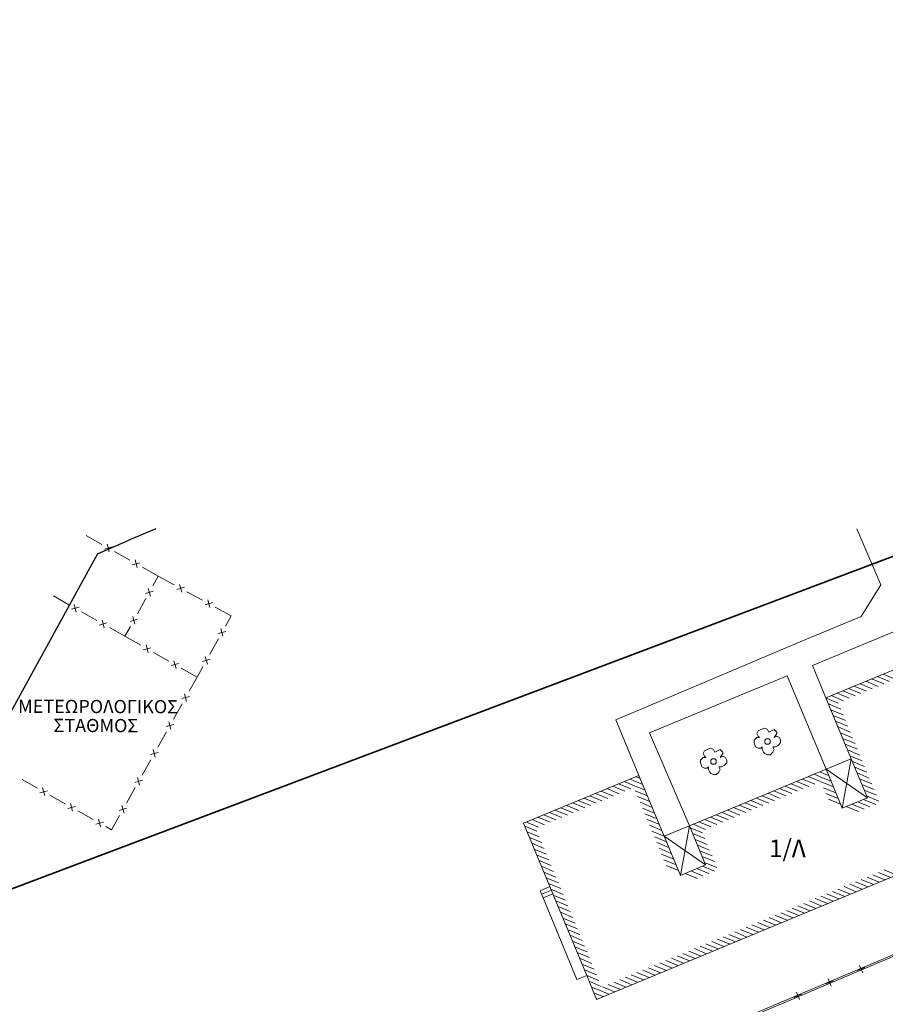
# Model space of a CAD drawing. Units: millimetres. Extents: x 407098 to 410028, y 4353991 to 4357318.
# Drawn here: x 407632 to 407731, y 4356846 to 4356958 of the extents above; entities that cross this region are included whole.
import ezdxf
from ezdxf.enums import TextEntityAlignment as Align

# ---------------------------------------------------------------- set-up
doc = ezdxf.new("R2010")
doc.units = ezdxf.units.MM
doc.layers.add('HATCH', color=7, linetype='Continuous')
doc.layers.add('PANEP', color=7, linetype='Continuous')
doc.styles.add('ARIAL', font='txt')
doc.styles.add('TIMES_NEW_ROMAN_B', font='txt')

msp = doc.modelspace()

# ---------------------------------------------------------------- linework, layer by layer
at = {"color": 3, "linetype": 'Continuous', "lineweight": 35}
msp.add_line((407617.282866, 4356853.80283), (407893.038826, 4356957.83363), dxfattribs=at)
at = {"color": 7, "linetype": 'Continuous', "lineweight": 18}
for p, q in [((407845.63329, 4356900), (407594.538193, 4356793.646836)), ((407846.146091, 4356900), (407594.616196, 4356793.462674)), ((407730.043323, 4356893.651452), (407727.322572, 4356900)), ((407727.819506, 4356890.031402), (407730.043323, 4356893.651452)), ((407721.126869, 4356887.255617), (407727.819506, 4356890.031402)), ((407734.552998, 4356889.57838), (407722.27547, 4356884.486249)), ((407699.952483, 4356878.311209), (407721.126869, 4356887.255617)), ((407722.27547, 4356884.486249), (407723.806937, 4356880.79376)), ((407703.763788, 4356876.808491), (407719.41379, 4356883.299362)), ((407723.81676, 4356872.683454), (407719.41379, 4356883.299362)), ((407702.575122, 4356871.98782), (407699.952483, 4356878.311209)), ((407708.308303, 4356866.25129), (407703.763788, 4356876.808491)), ((407728.225391, 4356850.162426), (407727.396663, 4356849.811412)), ((407727.63552, 4356850.401283), (407727.986534, 4356849.572555)), ((407724.634238, 4356848.641367), (407723.80551, 4356848.290353)), ((407724.044367, 4356848.880224), (407724.395381, 4356848.051496)), ((407720.453214, 4356847.359165), (407720.804228, 4356846.530437)), ((407721.043085, 4356847.120308), (407720.214357, 4356846.769294))]:
    msp.add_line(p, q, dxfattribs=at)
at = {"color": 7, "linetype": 'Continuous', "lineweight": 25}
for p, q in [((407647.728876, 4356900), (407644.638644, 4356898.7057)), ((407641.099827, 4356897.154616), (407644.638644, 4356898.7057)), ((407641.099827, 4356897.154616), (407622.033335, 4356862.471408))]:
    msp.add_line(p, q, dxfattribs=at)
at = {"color": 7, "linetype": 'Continuous', "lineweight": 20}
for points in [[(407718.665533, 4356875.990054), (407718.665533, 4356875.690054), (407718.365533, 4356875.390054), (407718.065533, 4356875.240054), (407717.765533, 4356875.240054), (407717.915533, 4356874.940054), (407717.765533, 4356874.640054), (407717.465533, 4356874.340054), (407717.165533, 4356874.340054), (407716.865533, 4356874.490054), (407716.715533, 4356874.640054), (407716.565533, 4356874.940054), (407716.565533, 4356875.240054), (407716.415533, 4356875.090054), (407716.115533, 4356875.090054), (407715.815533, 4356875.240054), (407715.665533, 4356875.690054), (407715.665533, 4356875.990054), (407715.965533, 4356876.290054), (407716.265533, 4356876.290054), (407716.115533, 4356876.440054), (407715.965533, 4356876.740054), (407716.115533, 4356877.040054), (407716.415533, 4356877.190054), (407716.865533, 4356877.340054), (407717.165533, 4356877.190054), (407717.315533, 4356876.890054), (407717.615533, 4356877.040054), (407717.915533, 4356877.190054), (407718.215533, 4356876.890054), (407718.215533, 4356876.740054), (407717.915533, 4356876.290054), (407718.215533, 4356876.440054), (407718.515533, 4356876.290054), (407718.665533, 4356875.990054)], [(407717.465533, 4356875.990054), (407717.465533, 4356875.690054), (407717.315533, 4356875.540054), (407717.015533, 4356875.540054), (407716.865533, 4356875.690054), (407716.865533, 4356875.990054), (407717.015533, 4356876.140054), (407717.315533, 4356876.140054), (407717.465533, 4356875.990054)], [(407712.55395, 4356873.719809), (407712.55395, 4356873.419808), (407712.25395, 4356873.119808), (407711.95395, 4356872.969809), (407711.65395, 4356872.969809), (407711.80395, 4356872.669808), (407711.65395, 4356872.369808), (407711.35395, 4356872.069808), (407711.05395, 4356872.069808), (407710.75395, 4356872.219809), (407710.60395, 4356872.369808), (407710.45395, 4356872.669808), (407710.45395, 4356872.969809), (407710.30395, 4356872.819808), (407710.00395, 4356872.819808), (407709.70395, 4356872.969809), (407709.55395, 4356873.419808), (407709.55395, 4356873.719809), (407709.85395, 4356874.019809), (407710.15395, 4356874.019809), (407710.00395, 4356874.169808), (407709.85395, 4356874.469809), (407710.00395, 4356874.769809), (407710.30395, 4356874.919808), (407710.75395, 4356875.069808), (407711.05395, 4356874.919808), (407711.20395, 4356874.619808), (407711.50395, 4356874.769809), (407711.80395, 4356874.919808), (407712.10395, 4356874.619808), (407712.10395, 4356874.469809), (407711.80395, 4356874.019809), (407712.10395, 4356874.169808), (407712.40395, 4356874.019809), (407712.55395, 4356873.719809)], [(407711.35395, 4356873.719809), (407711.35395, 4356873.419808), (407711.20395, 4356873.269809), (407710.90395, 4356873.269809), (407710.75395, 4356873.419808), (407710.75395, 4356873.719809), (407710.90395, 4356873.869808), (407711.20395, 4356873.869808), (407711.35395, 4356873.719809)]]:
    msp.add_lwpolyline(points, dxfattribs=at)
at = {"layer": 'HATCH', "color": 7, "linetype": 'Continuous', "lineweight": 9}
for p, q in [((407729.641859, 4356883.213805), (407731.027942, 4356882.640417)), ((407730.295016, 4356883.484704), (407731.681099, 4356882.911315)), ((407727.029231, 4356882.130213), (407728.415314, 4356881.556824)), ((407727.682388, 4356882.401111), (407729.068471, 4356881.827723)), ((407728.335545, 4356882.672009), (407729.721628, 4356882.098621)), ((407728.988702, 4356882.942907), (407730.374785, 4356882.369519)), ((407724.416602, 4356881.04662), (407725.802685, 4356880.473231)), ((407725.069759, 4356881.317518), (407726.455842, 4356880.74413)), ((407725.722917, 4356881.588416), (407727.108999, 4356881.015028)), ((407726.376074, 4356881.859314), (407727.762157, 4356881.285926)), ((407723.824976, 4356880.750268), (407725.211059, 4356880.17688)), ((407724.095874, 4356880.097111), (407725.481957, 4356879.523722)), ((407724.366772, 4356879.443954), (407725.752855, 4356878.870565)), ((407724.63767, 4356878.790797), (407726.023753, 4356878.217408)), ((407724.908569, 4356878.13764), (407726.294652, 4356877.564251)), ((407725.179467, 4356877.484482), (407726.56555, 4356876.911094)), ((407725.450365, 4356876.831325), (407726.836448, 4356876.257937)), ((407725.721263, 4356876.178168), (407727.107346, 4356875.60478)), ((407725.992162, 4356875.525011), (407727.378245, 4356874.951623)), ((407726.26306, 4356874.871854), (407727.649143, 4356874.298466)), ((407726.533958, 4356874.218697), (407727.920041, 4356873.645309)), ((407726.804856, 4356873.56554), (407728.190939, 4356872.992152)), ((407702.209262, 4356871.83608), (407702.468062, 4356871.72902)), ((407721.801538, 4356871.847637), (407723.187621, 4356871.274249)), ((407722.454695, 4356872.118535), (407723.418187, 4356871.719962)), ((407723.107852, 4356872.389433), (407723.609316, 4356872.18199)), ((407724.11078, 4356871.974547), (407723.609316, 4356872.18199)), ((407723.76101, 4356872.660332), (407723.800446, 4356872.644018)), ((407723.839882, 4356872.627704), (407723.800446, 4356872.644018)), ((407727.075755, 4356872.912383), (407728.461837, 4356872.338995)), ((407727.346653, 4356872.259226), (407728.732736, 4356871.685838)), ((407699.596634, 4356870.752487), (407700.982717, 4356870.179098)), ((407700.249791, 4356871.023385), (407701.635874, 4356870.449997)), ((407700.902948, 4356871.294283), (407702.085804, 4356870.804965)), ((407701.556105, 4356871.565181), (407702.276933, 4356871.266993)), ((407703.268659, 4356870.315647), (407702.085804, 4356870.804965)), ((407702.997761, 4356870.968804), (407702.276933, 4356871.266993)), ((407702.726862, 4356871.621961), (407702.468062, 4356871.72902)), ((407719.18891, 4356870.764044), (407720.574993, 4356870.190656)), ((407719.842067, 4356871.034942), (407721.22815, 4356870.461554)), ((407720.495224, 4356871.30584), (407721.881307, 4356870.732452)), ((407721.148381, 4356871.576739), (407722.534464, 4356871.00335)), ((407724.652577, 4356870.668233), (407723.266494, 4356871.241621)), ((407724.381679, 4356871.32139), (407723.418187, 4356871.719962)), ((407727.617551, 4356871.606069), (407729.003634, 4356871.032681)), ((407727.888449, 4356870.952912), (407729.274532, 4356870.379524)), ((407696.984006, 4356869.668894), (407698.370089, 4356869.095505)), ((407697.637163, 4356869.939792), (407699.023246, 4356869.366404)), ((407698.29032, 4356870.21069), (407699.676403, 4356869.637302)), ((407698.943477, 4356870.481588), (407700.32956, 4356869.9082)), ((407703.539557, 4356869.66249), (407702.153474, 4356870.235878)), ((407716.576282, 4356869.680451), (407717.962365, 4356869.107063)), ((407717.229439, 4356869.951349), (407718.615522, 4356869.377961)), ((407717.882596, 4356870.222247), (407719.268679, 4356869.648859)), ((407718.535753, 4356870.493146), (407719.921836, 4356869.919757)), ((407724.923475, 4356870.015076), (407723.537392, 4356870.588464)), ((407725.194373, 4356869.361919), (407723.80829, 4356869.935307)), ((407728.159347, 4356870.299755), (407729.54543, 4356869.726367)), ((407728.430246, 4356869.646598), (407729.816329, 4356869.073209)), ((407694.371378, 4356868.585301), (407695.757461, 4356868.011913)), ((407695.024535, 4356868.856199), (407696.410618, 4356868.282811)), ((407695.677692, 4356869.127097), (407697.063775, 4356868.553709)), ((407696.330849, 4356869.397995), (407697.716932, 4356868.824607)), ((407703.810455, 4356869.009333), (407702.424372, 4356869.582721)), ((407704.081354, 4356868.356176), (407702.695271, 4356868.929564)), ((407713.963654, 4356868.596858), (407715.349737, 4356868.02347)), ((407714.616811, 4356868.867756), (407716.002894, 4356868.294368)), ((407715.269968, 4356869.138655), (407716.656051, 4356868.565266)), ((407715.923125, 4356869.409553), (407717.309208, 4356868.836165)), ((407725.465272, 4356868.708762), (407724.079189, 4356869.28215)), ((407726.763973, 4356868.712614), (407728.150056, 4356868.139226)), ((407727.41713, 4356868.983512), (407728.803213, 4356868.410124)), ((407728.070287, 4356869.25441), (407729.45637, 4356868.681022)), ((407691.758749, 4356867.501708), (407693.144832, 4356866.92832)), ((407692.411906, 4356867.772606), (407693.797989, 4356867.199218)), ((407693.065063, 4356868.043504), (407694.451146, 4356867.470116)), ((407693.718221, 4356868.314403), (407695.104303, 4356867.741014)), ((407704.352252, 4356867.703019), (407702.966169, 4356868.276407)), ((407704.62315, 4356867.049862), (407703.237067, 4356867.62325)), ((407711.351025, 4356867.513265), (407712.737108, 4356866.939877)), ((407712.004182, 4356867.784163), (407713.390265, 4356867.210775)), ((407712.65734, 4356868.055062), (407714.043422, 4356867.481673)), ((407713.310497, 4356868.32596), (407714.69658, 4356867.752572)), ((407726.110816, 4356868.441716), (407727.496899, 4356867.868328)), ((407689.599778, 4356866.230448), (407690.985861, 4356865.65706)), ((407689.799278, 4356866.689013), (407691.185361, 4356866.115625)), ((407690.452435, 4356866.959911), (407691.838518, 4356866.386523)), ((407691.105592, 4356867.23081), (407692.491675, 4356866.657421)), ((407704.894048, 4356866.396705), (407703.507965, 4356866.970093)), ((407705.164946, 4356865.743548), (407703.778864, 4356866.316936)), ((407708.738397, 4356866.429672), (407710.12448, 4356865.856284)), ((407709.391554, 4356866.70057), (407710.777637, 4356866.127182)), ((407710.044711, 4356866.971469), (407711.430794, 4356866.39808)), ((407710.697868, 4356867.242367), (407712.083951, 4356866.668979)), ((407689.870676, 4356865.577291), (407691.256759, 4356865.003903)), ((407705.435845, 4356865.090391), (407704.049762, 4356865.663779)), ((407708.400819, 4356866.028227), (407709.786902, 4356865.454839)), ((407708.671717, 4356865.37507), (407710.0578, 4356864.801682)), ((407690.141575, 4356864.924134), (407691.527658, 4356864.350746)), ((407690.412473, 4356864.270977), (407691.798556, 4356863.697589)), ((407705.706743, 4356864.437234), (407704.32066, 4356865.010622)), ((407705.977641, 4356863.784077), (407704.591558, 4356864.357465)), ((407708.942615, 4356864.721913), (407710.328698, 4356864.148524)), ((407709.213513, 4356864.068756), (407710.599596, 4356863.495367)), ((407690.683371, 4356863.61782), (407692.069454, 4356863.044432)), ((407690.954269, 4356862.964663), (407692.340352, 4356862.391275)), ((407706.248539, 4356863.130919), (407704.862456, 4356863.704308)), ((407706.519438, 4356862.477762), (407705.133355, 4356863.051151)), ((407709.484412, 4356863.415599), (407710.870495, 4356862.84221)), ((407691.225168, 4356862.311506), (407692.611251, 4356861.738118)), ((407706.790336, 4356861.824605), (407705.404253, 4356862.397994)), ((407709.75531, 4356862.762442), (407711.141393, 4356862.189053)), ((407710.026208, 4356862.109284), (407711.412291, 4356861.535896)), ((407691.496066, 4356861.658349), (407692.882149, 4356861.084961)), ((407691.766964, 4356861.005192), (407693.153047, 4356860.431803)), ((407707.061234, 4356861.171448), (407705.675151, 4356861.744837)), ((407707.822418, 4356860.856565), (407709.208501, 4356860.283177)), ((407708.475575, 4356861.127463), (407709.861658, 4356860.554075)), ((407709.128732, 4356861.398362), (407710.514815, 4356860.824973)), ((407709.78189, 4356861.66926), (407711.167972, 4356861.095872)), ((407730.510052, 4356860.128743), (407729.123969, 4356860.702131)), ((407731.163209, 4356860.399641), (407729.777126, 4356860.973029)), ((407731.816366, 4356860.670539), (407730.430283, 4356861.243928)), ((407692.037862, 4356860.352035), (407693.423945, 4356859.778646)), ((407692.308761, 4356859.698878), (407693.694844, 4356859.125489)), ((407727.897423, 4356859.04515), (407726.51134, 4356859.618538)), ((407728.55058, 4356859.316048), (407727.164497, 4356859.889436)), ((407729.203737, 4356859.586946), (407727.817655, 4356860.160335)), ((407729.856895, 4356859.857845), (407728.470812, 4356860.431233)), ((407692.625435, 4356858.93535), (407691.517688, 4356858.47591)), ((407692.579659, 4356859.04572), (407693.965742, 4356858.472332)), ((407725.284795, 4356857.961557), (407723.898712, 4356858.534945)), ((407725.937952, 4356858.232455), (407724.551869, 4356858.805843)), ((407726.591109, 4356858.503353), (407725.205026, 4356859.076742)), ((407727.244266, 4356858.774252), (407725.858183, 4356859.34764)), ((407692.850557, 4356858.392563), (407694.23664, 4356857.819175)), ((407693.121455, 4356857.739406), (407694.507538, 4356857.166018)), ((407722.672167, 4356856.877964), (407721.286084, 4356857.451352)), ((407723.325324, 4356857.148862), (407721.939241, 4356857.722251)), ((407723.978481, 4356857.419761), (407722.592398, 4356857.993149)), ((407724.631638, 4356857.690659), (407723.245555, 4356858.264047)), ((407693.392354, 4356857.086249), (407694.778436, 4356856.512861)), ((407693.663252, 4356856.433092), (407695.049335, 4356855.859704)), ((407720.059539, 4356855.794371), (407718.673456, 4356856.367759)), ((407720.712696, 4356856.065269), (407719.326613, 4356856.638658)), ((407721.365853, 4356856.336168), (407719.97977, 4356856.909556)), ((407722.01901, 4356856.607066), (407720.632927, 4356857.180454)), ((407693.93415, 4356855.779935), (407695.320233, 4356855.206547)), ((407694.205048, 4356855.126778), (407695.591131, 4356854.55339)), ((407717.44691, 4356854.710778), (407716.060827, 4356855.284166)), ((407718.100067, 4356854.981676), (407716.713984, 4356855.555065)), ((407718.753224, 4356855.252575), (407717.367142, 4356855.825963)), ((407719.406382, 4356855.523473), (407718.020299, 4356856.096861)), ((407694.475946, 4356854.473621), (407695.862029, 4356853.900233)), ((407714.181125, 4356853.356287), (407712.795042, 4356853.929675)), ((407714.834282, 4356853.627185), (407713.448199, 4356854.200574)), ((407715.487439, 4356853.898083), (407714.101356, 4356854.471472)), ((407716.140596, 4356854.168982), (407714.754513, 4356854.74237)), ((407716.793753, 4356854.43988), (407715.40767, 4356855.013268)), ((407694.746845, 4356853.820464), (407696.132928, 4356853.247076)), ((407695.017743, 4356853.167307), (407696.403826, 4356852.593919)), ((407711.568497, 4356852.272694), (407710.182414, 4356852.846082)), ((407712.221654, 4356852.543592), (407710.835571, 4356853.116981)), ((407712.874811, 4356852.814491), (407711.488728, 4356853.387879)), ((407713.527968, 4356853.085389), (407712.141885, 4356853.658777)), ((407695.288641, 4356852.51415), (407696.674724, 4356851.940762)), ((407695.559539, 4356851.860993), (407696.945622, 4356851.287605)), ((407708.955869, 4356851.189101), (407707.569786, 4356851.762489)), ((407709.609026, 4356851.459999), (407708.222943, 4356852.033388)), ((407710.262183, 4356851.730898), (407708.8761, 4356852.304286)), ((407710.91534, 4356852.001796), (407709.529257, 4356852.575184)), ((407695.830438, 4356851.207836), (407697.216521, 4356850.634448)), ((407706.34324, 4356850.105508), (407704.957157, 4356850.678896)), ((407706.996397, 4356850.376406), (407705.610314, 4356850.949795)), ((407707.649554, 4356850.647305), (407706.263471, 4356851.220693)), ((407708.302711, 4356850.918203), (407706.916629, 4356851.491591)), ((407696.101336, 4356850.554679), (407697.487419, 4356849.98129)), ((407696.372234, 4356849.901522), (407697.758317, 4356849.328133)), ((407703.730612, 4356849.021915), (407702.344529, 4356849.595304)), ((407704.383769, 4356849.292814), (407702.997686, 4356849.866202)), ((407705.036926, 4356849.563712), (407703.650843, 4356850.1371)), ((407705.690083, 4356849.83461), (407704.304, 4356850.407998)), ((407696.643132, 4356849.248365), (407698.029215, 4356848.674976)), ((407696.914031, 4356848.595208), (407698.300114, 4356848.021819)), ((407701.117984, 4356847.938322), (407699.731901, 4356848.511711)), ((407701.771141, 4356848.209221), (407700.385058, 4356848.782609)), ((407702.424298, 4356848.480119), (407701.038215, 4356849.053507)), ((407703.077455, 4356848.751017), (407701.691372, 4356849.324405)), ((407697.184929, 4356847.94205), (407698.171721, 4356847.533839)), ((407697.455827, 4356847.288893), (407697.980591, 4356847.071811)), ((407699.158513, 4356847.125628), (407698.171721, 4356847.533839)), ((407699.81167, 4356847.396526), (407698.425587, 4356847.969914)), ((407700.464827, 4356847.667424), (407699.078744, 4356848.240812)), ((407697.726725, 4356846.635736), (407697.789462, 4356846.609784)), ((407697.852199, 4356846.583831), (407697.789462, 4356846.609784)), ((407698.505356, 4356846.854729), (407697.980591, 4356847.071811))]:
    msp.add_line(p, q, dxfattribs=at)
at = {"layer": 'PANEP', "color": 7, "linetype": 'Continuous', "lineweight": 18}
for p, q in [((407641.595757, 4356898.220262), (407639.792796, 4356899.240006)), ((407641.874318, 4356897.697143), (407642.741552, 4356897.937775)), ((407642.187619, 4356898.251076), (407642.428251, 4356897.383842)), ((407644.760958, 4356896.430045), (407643.020113, 4356897.414656)), ((407645.35282, 4356896.460859), (407645.593452, 4356895.593624)), ((407645.039519, 4356895.906925), (407645.906753, 4356896.147558)), ((407647.988276, 4356894.604695), (407646.185314, 4356895.624438)), ((407647.988276, 4356894.604695), (407647.376877, 4356893.501766)), ((407649.810845, 4356893.618192), (407647.988276, 4356894.604695)), ((407647.104217, 4356892.353592), (407646.856164, 4356893.218734)), ((407650.099097, 4356893.10035), (407650.961701, 4356893.357087)), ((407650.40203, 4356893.660021), (407650.658768, 4356892.797417)), ((407637.845664, 4356891.373863), (407636.075662, 4356892.371502)), ((407646.583503, 4356892.07056), (407645.613842, 4356890.321344)), ((407646.547619, 4356892.662137), (407647.412761, 4356892.910189)), ((407653.008829, 4356891.887218), (407651.249953, 4356892.839245)), ((407638.125001, 4356890.851157), (407638.991877, 4356891.093075)), ((407638.43748, 4356891.405555), (407638.679398, 4356890.538678)), ((407653.297081, 4356891.369376), (407654.159685, 4356891.626113)), ((407653.600014, 4356891.929046), (407653.856752, 4356891.066442)), ((407656.270507, 4356890.121768), (407654.447938, 4356891.108271)), ((407641.013517, 4356889.588342), (407639.271214, 4356890.57037)), ((407644.784584, 4356889.481715), (407645.649725, 4356889.729768)), ((407645.341181, 4356889.173171), (407645.093128, 4356890.038312)), ((407655.61368, 4356888.941458), (407656.270507, 4356890.121768)), ((407641.292854, 4356889.065637), (407642.15973, 4356889.307555)), ((407641.605333, 4356889.620034), (407641.847251, 4356888.753157)), ((407644.209069, 4356887.78721), (407642.439067, 4356888.784849)), ((407644.820467, 4356888.890139), (407644.209069, 4356887.78721)), ((407655.092503, 4356888.65928), (407655.339136, 4356887.793733)), ((407644.209069, 4356887.78721), (407646.006772, 4356886.769391)), ((407653.845431, 4356885.763932), (407654.817959, 4356887.511555)), ((407655.648593, 4356888.349823), (407654.783046, 4356888.10319)), ((407647.152442, 4356886.486397), (407646.285101, 4356886.246149)), ((407646.838896, 4356885.932602), (407646.598647, 4356886.799943)), ((407647.430771, 4356885.963155), (407649.171181, 4356884.977774)), ((407653.324253, 4356885.481754), (407653.570887, 4356884.616207)), ((407650.316851, 4356884.69478), (407649.44951, 4356884.454532)), ((407650.003305, 4356884.140985), (407649.763056, 4356885.008326)), ((407650.59518, 4356884.171538), (407652.392883, 4356883.153719)), ((407652.392883, 4356883.153719), (407653.04971, 4356884.33403)), ((407653.880344, 4356885.172298), (407653.014797, 4356884.925664)), ((407651.488197, 4356881.539226), (407652.392883, 4356883.153719)), ((407651.521365, 4356880.947492), (407650.655095, 4356880.703411)), ((407650.96619, 4356881.258586), (407651.210271, 4356880.392316)), ((407649.710588, 4356878.366927), (407650.688264, 4356880.111676)), ((407649.743756, 4356877.775193), (407648.877486, 4356877.531112)), ((407649.188581, 4356878.086287), (407649.432662, 4356877.220017)), ((407647.932978, 4356875.194628), (407648.910655, 4356876.939377)), ((407647.966147, 4356874.602893), (407647.099877, 4356874.358812)), ((407647.410972, 4356874.913988), (407647.655053, 4356874.047718)), ((407646.155369, 4356872.022329), (407647.133046, 4356873.767078)), ((407723.81676, 4356872.683454), (407726.678439, 4356873.870342)), ((407726.678439, 4356873.870342), (407725.654521, 4356868.252466)), ((407723.81676, 4356872.683454), (407728.5162, 4356869.439354)), ((407632.517435, 4356871.503275), (407634.261854, 4356870.52501)), ((407646.188538, 4356871.430594), (407645.322268, 4356871.186513)), ((407645.633363, 4356871.741689), (407645.877444, 4356870.875419)), ((407635.40867, 4356870.246698), (407634.542318, 4356870.002909)), ((407635.097388, 4356869.691627), (407634.8536, 4356870.55798)), ((407635.689134, 4356869.724596), (407637.433553, 4356868.746331)), ((407644.37776, 4356868.85003), (407645.355437, 4356870.594779)), ((407638.58037, 4356868.468019), (407637.714017, 4356868.22423)), ((407638.269088, 4356867.912948), (407638.025299, 4356868.779301)), ((407643.855754, 4356868.56939), (407644.099835, 4356867.703119)), ((407638.860833, 4356867.945917), (407640.605253, 4356866.967652)), ((407642.673141, 4356865.807987), (407643.577828, 4356867.42248)), ((407644.410929, 4356868.258295), (407643.544659, 4356868.014214)), ((407641.752069, 4356866.68934), (407640.885716, 4356866.445551)), ((407641.440787, 4356866.134269), (407641.196998, 4356867.000622)), ((407705.446623, 4356865.064402), (407708.308303, 4356866.25129)), ((407708.308303, 4356866.25129), (407707.284385, 4356860.633415)), ((407642.032533, 4356866.167238), (407642.673141, 4356865.807987)), ((407705.446623, 4356865.064402), (407710.146064, 4356861.820302)), ((407691.689978, 4356858.060505), (407692.797725, 4356858.519945)), ((407695.537791, 4356848.783124), (407691.689978, 4356858.060505)), ((407696.645538, 4356849.242565), (407695.537791, 4356848.783124))]:
    msp.add_line(p, q, dxfattribs=at)
for points in [[(407689.466783, 4356866.55111), (407702.575122, 4356871.98782), (407705.446623, 4356865.064402), (407707.284385, 4356860.633415), (407710.146064, 4356861.820302), (407708.308303, 4356866.25129), (407723.81676, 4356872.683454), (407725.654521, 4356868.252466), (407728.5162, 4356869.439354), (407726.678439, 4356873.870342), (407723.806937, 4356880.79376), (407736.915276, 4356886.23047), (407745.212002, 4356866.226407), (407697.763509, 4356846.547047), (407696.645538, 4356849.242565), (407692.797725, 4356858.519945), (407692.453145, 4356859.350755), (407689.466783, 4356866.55111)], [(407691.689978, 4356858.060505), (407691.345398, 4356858.891315), (407692.453145, 4356859.350755), (407692.797725, 4356858.519945), (407691.689978, 4356858.060505)]]:
    msp.add_lwpolyline(points, dxfattribs=at)

# ---------------------------------------------------------------- texts
at = {"color": 7, "style": 'TIMES_NEW_ROMAN_B'}
msp.add_text('1/Λ', height=2, rotation=359.822274, dxfattribs=at).set_placement((407719.434057, 4356863.694875), align=Align.MIDDLE_CENTER)
at = {"layer": 'PANEP', "color": 7, "style": 'ARIAL'}
for s, p in [('ΜΕΤΕΩΡΟΛΟΓΙΚΟΣ', (407641.152072, 4356879.813642)), ('ΣΤΑΘΜΟΣ', (407640.904903, 4356877.650284))]:
    msp.add_text(s, height=1.5, rotation=359.822274, dxfattribs=at).set_placement(p, align=Align.MIDDLE_CENTER)

doc.saveas('drawing.dxf')
